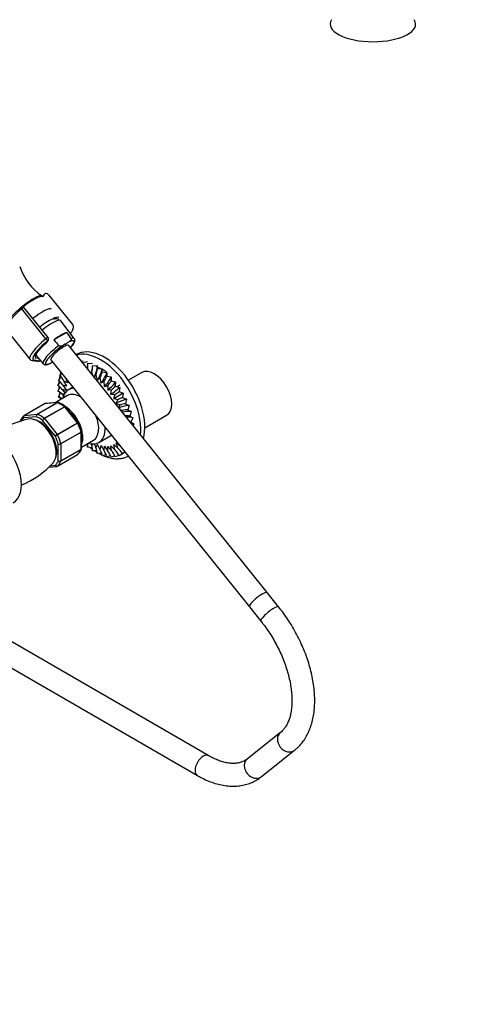
# Paper-space layout 'Layout1' of a CAD drawing. Units: millimetres. Extents: x 0 to 1144, y 0 to 1659.
# Drawn here: x 343 to 574, y 0 to 518 of the extents above; entities that cross this region are included whole.
import ezdxf
from ezdxf import colors
from ezdxf.entities.mleader import LeaderData, LeaderLine
from ezdxf.math import Vec2, Vec3

# ---------------------------------------------------------------- set-up
doc = ezdxf.new("R2010")
doc.units = ezdxf.units.MM
for name, color, linetype in [('DV2_Défaut', 7, 'Continuous'), ('DV7_Défaut', 7, 'Continuous'), ('Défaut', 7, 'Continuous')]:
    doc.layers.add(name, color=color, linetype=linetype)

# ---------------------------------------------------------------- blocks, each defined once
blk = doc.blocks.new('_DOT')
at = {"color": 0}
blk.add_line((0, 0), (-1, 0), dxfattribs=at)
at = {"color": 0, "const_width": 0.333}
blk.add_lwpolyline([(-0.1665, 0, 1), (0.1665, 0, 1)], format="xyb", close=True, dxfattribs=at)
blk = doc.blocks.new('SE1')
at = {"layer": 'DV2_Défaut', "color": 7, "linetype": 'Continuous'}
for major_axis, start_param, end_param in [((22.49, 0), 2.886131, 4.712389), ((-22.49, 0), 1.570796, 3.396705)]:
    blk.add_ellipse((529.37, 515.95), major_axis=major_axis, ratio=0.409623, start_param=start_param, end_param=end_param, dxfattribs=at)
blk = doc.blocks.new('SE6')
at = {"layer": 'DV7_Défaut', "color": 7, "linetype": 'Continuous'}
for p, q in [((356.15, 373.69), (355.3, 372.47)), ((371.2, 357.79), (358.54, 373.53)), ((355.41, 372.64), (355.28, 372.8)), ((357.07, 350.35), (344.41, 366.09)), ((358.24, 350.96), (345.63, 366.65)), ((363.88, 360.41), (364.13, 360.11)), ((372.01, 350.44), (364.97, 359.87)), ((335.94, 355.37), (348.6, 339.62)), ((368.12, 353.69), (361.24, 349.72)), ((357.25, 348.17), (358.04, 349.3)), ((357.49, 348.39), (358.28, 349.52)), ((367.18, 347.57), (368.31, 348.23)), ((473.67, 216.75), (369.06, 346.88)), ((349.85, 338.92), (352.49, 338.5)), ((350.78, 339.19), (353.42, 338.77)), ((351.7, 341.75), (355.59, 337.24)), ((353.28, 338.64), (354.02, 339.07)), ((353.42, 338.77), (353.99, 339.1)), ((359.71, 339.36), (464.31, 209.23)), ((360.46, 338.01), (360.69, 338.14)), ((372.98, 342.02), (372.97, 342.01)), ((375.73, 338.58), (376.65, 338.83)), ((376.57, 337.93), (379.06, 338.39)), ((379.03, 337.27), (381.55, 337.52)), ((364.41, 330.91), (365.53, 332.12)), ((381.24, 332.68), (380.97, 332.07)), ((381.93, 330.87), (381.24, 332.68)), ((381.55, 336.2), (384.09, 336.24)), ((384.09, 336.24), (384.1, 334.73)), ((384.1, 334.73), (386.63, 334.59)), ((386.63, 334.59), (386.62, 332.89)), ((386.62, 332.89), (389.12, 332.57)), ((389.12, 332.57), (389.08, 330.71)), ((407.65, 332.6), (400.56, 328.51)), ((363.42, 325.73), (364.81, 327.85)), ((363.75, 328.45), (365.31, 330.45)), ((368.68, 327.18), (366.49, 328.13)), ((367.44, 329.74), (368.68, 327.18)), ((383.42, 331.41), (382.53, 330.12)), ((385.59, 329.83), (384.26, 328.57)), ((386.15, 327.04), (385.59, 329.83)), ((387.71, 327.96), (386.15, 327.04)), ((387.98, 325.27), (387.71, 327.96)), ((389.08, 330.71), (391.53, 330.24)), ((391.53, 330.24), (391.43, 328.23)), ((391.43, 328.23), (393.81, 327.62)), ((393.81, 327.62), (393.63, 325.49)), ((363.42, 322.8), (364.65, 325.02)), ((363.75, 319.69), (364.81, 321.99)), ((365.64, 323.68), (367.25, 321.68)), ((368.06, 325.43), (365.92, 326.02)), ((365.92, 326.02), (367.68, 323.46)), ((371.33, 324.9), (368.95, 323.53)), ((391.62, 323.46), (389.71, 323.28)), ((391.32, 321.11), (391.62, 323.46)), ((397.84, 321.73), (392.77, 318.8)), ((393.63, 325.49), (395.93, 324.77)), ((396.04, 325.9), (394.73, 325.14)), ((395.93, 324.77), (395.65, 322.53)), ((395.65, 322.53), (397.84, 321.73)), ((397.84, 321.73), (397.44, 319.42)), ((352.45, 310.62), (363.05, 316.74)), ((363.17, 316.72), (352.57, 310.6)), ((363.05, 316.74), (356.35, 316.14)), ((363.31, 316.82), (356.61, 316.22)), ((368.46, 320.47), (361.93, 316.7)), ((365.31, 318.82), (363.75, 319.69)), ((365.22, 318.6), (365.31, 318.82)), ((366.99, 321.26), (365.64, 321.15)), ((365.64, 321.15), (366.42, 320.33)), ((393.36, 320.92), (391.32, 321.11)), ((394.91, 318.24), (392.77, 318.8)), ((394.05, 316.39), (394.91, 318.24)), ((397.44, 319.42), (399.52, 318.55)), ((399.52, 318.55), (398.99, 316.19)), ((398.99, 316.19), (400.93, 315.3)), ((356.27, 316.12), (345.67, 309.99)), ((356.35, 316.14), (345.74, 310.02)), ((356.23, 308.48), (366.83, 314.61)), ((366.95, 314.49), (356.35, 308.36)), ((373.66, 306.14), (366.95, 314.49)), ((374.06, 306.3), (367.4, 314.58)), ((396.89, 312.25), (397.33, 312.65)), ((400.93, 315.3), (400.26, 312.92)), ((400.26, 312.92), (402.06, 312.01)), ((402.06, 312.01), (401.24, 309.64)), ((352.04, 309.29), (345.44, 308.7)), ((345.74, 310.02), (352.45, 310.62)), ((361.94, 299.18), (355.34, 307.38)), ((356.35, 308.36), (363.05, 300.02)), ((363.05, 300.02), (373.66, 306.14)), ((373.76, 305.99), (363.15, 299.87)), ((374.11, 306.2), (374.06, 306.29)), ((401.24, 309.64), (402.87, 308.76)), ((402.87, 308.76), (401.89, 306.42)), ((401.89, 306.42), (403.37, 305.59)), ((409.2, 303.48), (420.65, 310.09)), ((364.98, 295.15), (375.59, 301.28)), ((375.61, 301.12), (365, 295)), ((375.61, 292.17), (375.61, 301.12)), ((375.9, 292.61), (375.9, 301.5)), ((403.37, 305.59), (402.94, 304.73)), ((375.9, 293.36), (382.06, 296.91)), ((384.95, 295.81), (391.22, 299.43)), ((394.05, 295.62), (396.06, 294.14)), ((394.9, 292.78), (394.05, 295.62)), ((363.59, 286.13), (363.59, 294.92)), ((375.59, 292.04), (364.98, 285.92)), ((365, 295), (365, 286.05)), ((365, 286.05), (375.61, 292.17)), ((379.06, 295.01), (378.82, 295.05)), ((379.03, 293.23), (379.06, 295.01)), ((381.55, 293), (379.03, 293.23)), ((381.23, 294.13), (382, 295.24)), ((381.55, 291.39), (381.55, 293)), ((384.09, 291.34), (381.55, 291.39)), ((382.52, 295.22), (383.42, 292.87)), ((383.42, 292.87), (384.26, 294.75)), ((385.59, 291.95), (386.15, 294.09)), ((386.15, 294.09), (387.7, 291.38)), ((387.7, 291.38), (387.98, 293.75)), ((387.98, 293.75), (389.72, 291.18)), ((389.71, 293.73), (391.62, 291.35)), ((389.72, 291.18), (389.71, 293.73)), ((391.32, 294.05), (393.35, 291.88)), ((391.62, 291.35), (391.32, 294.05)), ((392.77, 294.68), (394.9, 292.78)), ((393.35, 291.88), (392.77, 294.68)), ((398.91, 290.8), (397.44, 289.81)), ((363.13, 283.3), (373.73, 289.42)), ((363.15, 283.32), (373.76, 289.44)), ((386.63, 290.06), (384.09, 289.92)), ((389.12, 289.2), (386.61, 288.85)), ((391.15, 288.66), (389.07, 288.19)), ((393.41, 288.6), (391.42, 287.95)), ((395.53, 288.97), (393.62, 288.15)), ((397.84, 289.98), (395.64, 288.77)), ((358.68, 282.83), (362.79, 283.19)), ((359.37, 283.55), (361.94, 283.78)), ((442.89, 130.84), (244.71, 245.26)), ((231.78, 238.87), (436.89, 120.45)), ((479.7, 209.24), (473.67, 216.75)), ((464.31, 209.23), (470.35, 201.72)), ((480.66, 143.12), (463.2, 129.26)), ((470.66, 119.86), (488.12, 133.72))]:
    blk.add_line(p, q, dxfattribs=at)
for centre, radius, start, end in [((370.88, 397.25), 28.97, 197.6037, 237.0244), ((357.1, 373.06), 1.13, 87.0307, 121.079), ((357.13, 372.39), 1.79, 41.6078, 89.1943), ((345.14, 365.34), 1.84, 120.3478, 129.8606), ((344.76, 366), 1.07, 34.961, 120.4838), ((-548.42, -292.57), 1121.47, 34.98794, 35.18783), ((356.51, 349.08), 1.2, 311.3289, 324.8961), ((357.3, 350.21), 1.2, 324.8961, 38.794), ((1240.95, 1151.07), 1189.98, 222.33138, 222.52352), ((349.98, 340.53), 1.61, 214.0414, 265.453), ((352.68, 339.68), 1.2, 260.8499, 300), ((366.8, 335.05), 10.19, 13.4488, 16.4372), ((369.09, 335.34), 10.13, 354.422, 10.9862), ((371.57, 335.32), 10.02, 344.6862, 5.0016), ((374.07, 335.04), 10.03, 338.816, 358.2239), ((376.43, 334.61), 10.34, 332.4805, 350.4303), ((359.75, 322.71), 7, 28.2034, 55.1694), ((359.33, 324.95), 7.83, 23.9679, 49.5867), ((336.7, 309.03), 35.38, 27.6043, 32.664), ((413.26, 338.61), 30.69, 193.5646, 199.0906), ((378.4, 334.3), 11.26, 325.7105, 341.4048), ((379.52, 334.83), 13.61, 318.5868, 331.0056), ((360.48, 320.34), 6.14, 32.877, 61.4058), ((361.48, 317.87), 5.3, 38.2911, 68.5024), ((367.75, 333.75), 10.3, 258.1512, 269.6055), ((386.68, 332.42), 7.27, 280.309, 294.7793), ((409.09, 324.45), 19.41, 175.9466, 183.449), ((378.7, 338.28), 19.66, 311.0947, 319.405), ((362.57, 367.1), 55.5, 303.6981, 306.5863), ((356.59, 315.71), 0.501, 86.1208, 129.8788), ((363.42, 316.32), 0.505, 60.381, 103.5001), ((358.05, 302.81), 15.05, 51.8432, 68.2466), ((362.7, 315.27), 4.55, 50.7985, 76.6704), ((405.17, 316.53), 12.6, 159.5915, 169.6022), ((401.24, 330.44), 15.78, 242.8773, 251.5029), ((418.53, 270.51), 53.26, 113.3247, 116.3345), ((402.43, 297.52), 18.99, 100.4217, 109.0244), ((402.4, 309.88), 8.32, 137.7617, 148.4695), ((405.67, 329.78), 19.05, 239.2732, 244.0314), ((399.95, 300.08), 12.84, 88.5948, 101.7625), ((356.83, 264.01), 44.95, 101.8535, 118.8367), ((350.17, 304.52), 7.1, 130.436, 159.0745), ((353.12, 309.68), 1.15, 125.8424, 199.7637), ((353.3, 309.54), 1.29, 124.8073, 191.0144), ((357.29, 306.72), 2.06, 121.1109, 161.2592), ((357.83, 305.84), 2.92, 120.4411, 148.2362), ((351.67, 294.89), 25.15, 15.4961, 26.9028), ((399.02, 298.88), 10.99, 78.3772, 90.8006), ((398.28, 296.74), 10.33, 69.5463, 71.7382), ((366, 294.95), 5.86, 120.1276, 133.83), ((324.51, 366.4), 76.94, 299.1059, 300.1458), ((363.95, 297.03), 2.14, 260.225, 298.7556), ((364.21, 296.49), 1.69, 248.3164, 297.7686), ((369.23, 294.9), 7.1, 310.436, 339.0745), ((374.67, 294.53), 4.55, 343.3055, 9.0752), ((351.39, 286.93), 30.7, 13.5646, 15.7748), ((376.07, 292.15), 5.53, 352.1329, 21.0365), ((377.96, 290.07), 6.14, 358.5755, 27.1099), ((353.08, 278.19), 35.3, 22.9325, 27.9676), ((379.64, 288.26), 7, 4.8137, 31.7852), ((381.3, 286.74), 7.91, 10.5293, 35.8903), ((383.04, 285.6), 8.71, 15.6907, 39.8322), ((384.89, 284.9), 9.32, 20.4158, 43.7806), ((386.78, 284.65), 9.78, 24.9544, 47.7183), ((388.66, 284.86), 10.08, 29.4107, 51.7425), ((364.36, 287.34), 1.44, 237.4422, 296.4729), ((364.44, 287.07), 1.27, 227.9121, 295.2238), ((325.59, 317.19), 47.68, 292.7728, 317.6619), ((362.81, 283.7), 0.501, 266.1208, 309.8788)]:
    blk.add_arc(centre, radius, start, end, dxfattribs=at)
for centre, major_axis, ratio, start_param, end_param in [((346.32, 365.59), (-8.96, -7.21), 0.211325, 3.141593, 4.949695), ((346.63, 365.21), (-8.96, -7.21), 0.211325, 3.250336, 4.721675), ((346.63, 365.21), (-8.96, -7.21), 0.211325, 3.250336, 4.720624), ((347.24, 364.45), (11.3, 9.08), 0.211325, 1.651921, 3.141593), ((344.6, 365.98), (0.64, -0.769), 0.079206, 3.141693, 4.498777), ((344.71, 366.06), (0.5, -0.866), 0.57735, 1.832596, 3.141367), ((344.64, 365.96), (0.935, 0.752), 0.211325, 0.938882, 1.651921), ((344.77, 365.81), (-0.853, -0.853), 0.339217, 3.104674, 4.043556), ((351.53, 359.12), (8.46, 6.8), 0.211325, 0, 1.559531), ((355.2, 354.55), (-8.61, -6.92), 0.211325, 3.134526, 4.70132), ((356.42, 353.02), (-8.53, -6.86), 0.211325, 3.134137, 4.701225), ((361.32, 346.93), (8.32, 6.69), 0.211325, 0.46575, 1.412014), ((359.9, 348.7), (11.3, 9.08), 0.211325, 1.651921, 3.141593), ((360.63, 347.79), (10.37, 8.33), 0.211325, 1.651921, 3.329983), ((360.63, 347.79), (-9.12, -7.33), 0.211325, -1.364287, 0.421515), ((364.38, 343.12), (7.43, 5.97), 0.211325, 1.023222, 2.760403), ((357.3, 350.21), (-0.935, -0.752), 0.211325, 3.141593, 4.793514), ((357.3, 350.21), (0.768, -0.922), 0.079206, 4.498777, 6.069574), ((356.51, 349.08), (-0.982, 0.69), 0.788675, 2.790713, 3.141593), ((356.51, 349.08), (-0.792, 0.901), 0.200413, 2.924183, 3.144133), ((357.3, 350.21), (-0.982, 0.69), 0.788675, 2.790713, 3.141593), ((364.38, 343.12), (-7.43, -5.97), 0.211325, 2.251492, 3.996135), ((363.79, 343.85), (-8.21, -6.6), 0.211325, 3.134137, 3.633831), ((363.79, 343.85), (8.21, 6.6), 0.211325, 1.385525, 3.149048), ((364.38, 343.12), (-4.68, -3.76), 0.211325, 3.141593, 6.283185), ((387.98, 316.04), (15, -25.98), 0.57735, 0.522836, 3.141593), ((385.86, 314.81), (15, -25.98), 0.57735, 0.667524, 2.997668), ((350.04, 340.11), (0.19, 1.18), 0.960122, 3.148464, 3.998568), ((352.68, 339.68), (0.19, 1.18), 0.960122, 3.141593, 3.998568), ((352.68, 339.68), (-0.6, 1.04), 0.57735, 3.141593, 3.403392), ((364.38, 343.12), (7.43, 5.97), 0.211325, 2.760403, 3.996135), ((374.49, 333.44), (3.91, 9.2), 0.64777, 4.844887, 5.27413), ((377.02, 332.16), (5, 8.66), 0.57735, 4.813001, 5.497787), ((387.28, 315.63), (11.25, -19.49), 0.57735, -3.84652, -3.724268), ((379.56, 330.51), (5.89, 8.07), 0.497052, 4.833088, 5.555204), ((382.06, 328.49), (6.63, 7.48), 0.408248, 4.876351, 5.598466), ((387.28, 315.63), (11.25, -19.49), 0.57735, -4.039315, -3.886007), ((414.15, 321.35), (-6.5, 11.26), 0.57735, 3.141593, 6.283185), ((384.47, 326.16), (7.26, 6.87), 0.31246, 4.907806, 5.629922), ((386.75, 323.54), (7.79, 6.26), 0.211325, 4.929155, 5.651271), ((376.95, 309.67), (8, -13.86), 0.57735, 2.825717, 3.696404), ((375.26, 308.69), (6.8, -11.78), 0.57735, 2.320093, 3.141593), ((388.86, 320.69), (8.25, 5.64), 0.106574, -1.341651, -0.619536), ((363.23, 316.28), (-0.25, 0.433), 0.57735, 5.660215, 6.021386), ((365, 302.77), (-8, 13.86), 0.57735, 5.335359, 5.660215), ((392.45, 314.47), (9.01, 4.33), 0.106574, 0.619536, 1.341651), ((356.52, 315.68), (0.25, -0.433), 0.57735, 2.879793, 3.141593), ((366.78, 314.24), (-0.25, 0.433), 0.57735, 4.974188, 5.335359), ((366.9, 303.86), (6.8, -11.78), 0.57735, 0.427311, 2.336956), ((366.77, 303.79), (-6.8, 11.78), 0.57735, 3.608071, 5.418784), ((393.86, 311.22), (9.32, 3.62), 0.211325, 0.631914, 1.3167), ((394.99, 307.93), (9.58, 2.85), 0.31246, 0.653264, 1.231565), ((353.69, 296.24), (-7.5, 12.99), 0.57735, 0.105409, 0.310839), ((345.92, 309.56), (0.25, -0.433), 0.57735, 3.141593, 3.240964), ((345.92, 309.56), (0.25, -0.433), 0.57735, 2.879793, 3.141593), ((352.98, 295.83), (6.75, -11.69), 0.57735, 0.180719, 2.961187), ((353.69, 296.24), (6.45, -11.17), 0.57735, 0.389057, 2.752536), ((353.69, 296.24), (-7.5, 12.99), 0.57735, 5.341396, 5.654178), ((352.62, 310.16), (-0.25, 0.433), 0.57735, 5.660215, 6.021386), ((354.4, 296.65), (-8, 13.86), 0.57735, 5.335359, 5.660215), ((356.17, 308.11), (-0.25, 0.433), 0.57735, 4.974188, 5.335359), ((373.48, 305.89), (0.25, -0.433), 0.57735, 1.471425, 1.832596), ((365, 302.77), (8, -13.86), 0.57735, 1.146569, 1.471425), ((375.26, 308.69), (6.8, -11.78), 0.57735, 0, 1.345098), ((395.81, 304.68), (9.79, 2), 0.408248, 0.684719, 1.114175), ((396.3, 301.51), (9.94, 1.06), 0.497052, 0.727981, 0.927634), ((329.29, 282.15), (10.5, -18.19), 0.57735, 0, 3.141593), ((375.26, 301.32), (0.25, -0.433), 0.57735, 0.785398, 1.146569), ((376.95, 309.67), (8, -13.86), 0.57735, 0, 0.839475), ((387.28, 315.63), (11.25, -19.49), 0.57735, 0.678583, 0.69501), ((353.69, 296.24), (7.5, -12.99), 0.57735, 1.152606, 1.465388), ((362.88, 299.77), (0.25, -0.433), 0.57735, 1.471425, 1.832596), ((354.4, 296.65), (8, -13.86), 0.57735, 1.146569, 1.471425), ((376.95, 309.67), (8, -13.86), 0.57735, 5.728374, 6.283185), ((382.33, 312.77), (8.05, -13.94), 0.57735, 6.171672, 6.283185), ((382.33, 312.77), (8.05, -13.94), 0.57735, 0, 0.159475), ((383.39, 313.39), (8.05, -13.94), 0.57735, -0.111513, -0.065927), ((364.65, 295.2), (0.25, -0.433), 0.57735, 0.785398, 1.146569), ((365, 302.77), (8, -13.86), 0.57735, 0.099371, 0.424228), ((375.26, 292.38), (0.25, -0.433), 0.57735, 0.424228, 0.785398), ((353.69, 296.24), (7.5, -12.99), 0.57735, 0.105409, 0.41819), ((354.4, 296.65), (8, -13.86), 0.57735, 0.099371, 0.424228), ((364.65, 286.26), (0.25, -0.433), 0.57735, 0.424228, 0.785398), ((373.48, 289.86), (-0.25, 0.433), 0.57735, 3.141593, 3.240964), ((362.88, 283.73), (-0.25, 0.433), 0.57735, 3.141593, 3.240964), ((468.99, 212.99), (-4.68, -3.76), 0.211325, 3.141593, 6.283185), ((468.99, 212.99), (-4.68, -3.76), 0.211325, 3.141593, 6.283185), ((475.02, 205.48), (-4.68, -3.76), 0.211325, 3.141186, 6.283185), ((484.39, 138.42), (-3.73, 4.7), 0.813512, 0.004351, 3.141576), ((439.89, 125.65), (3, 5.2), 0.57735, 0.001923, 3.141405), ((466.93, 124.56), (-3.73, 4.7), 0.813512, 0, 3.141593)]:
    blk.add_ellipse(centre, major_axis=major_axis, ratio=ratio, start_param=start_param, end_param=end_param, dxfattribs=at)
for points in [[(356.52, 374.03), (356.3, 373.87), (356.18, 373.75), (356.16, 373.68)], [(364, 328.21), (363.96, 327.65), (363.93, 327.09), (363.92, 326.52)], [(363.93, 325.33), (363.94, 324.85), (363.96, 324.37), (364, 323.88)], [(364.14, 322.35), (364.2, 321.9), (364.26, 321.45), (364.33, 321)], [(356.61, 316.22), (356.52, 316.22), (356.43, 316.19), (356.35, 316.14)], [(363.05, 316.74), (363.13, 316.78), (363.22, 316.81), (363.3, 316.82)], [(364.67, 319.17), (364.72, 318.91), (364.78, 318.66), (364.84, 318.4)], [(367.4, 314.58), (367.39, 314.6), (367.36, 314.63), (367.3, 314.67)], [(343.55, 307.09), (343.53, 307.04), (343.52, 307), (343.52, 306.95)], [(345.54, 309.9), (345.57, 309.93), (345.61, 309.96), (345.64, 309.98)], [(345.67, 309.98), (345.59, 309.94), (345.54, 309.91), (345.54, 309.9)], [(375.89, 301.5), (375.9, 301.6), (375.89, 301.65), (375.87, 301.67)], [(375.85, 292.34), (375.89, 292.49), (375.91, 292.58), (375.9, 292.61)], [(378.45, 294.81), (378.65, 294.63), (378.84, 294.46), (379.04, 294.28)], [(380.45, 293.08), (380.82, 292.78), (381.19, 292.49), (381.57, 292.21)], [(382.78, 291.35), (383.18, 291.07), (383.59, 290.81), (384, 290.56)], [(373.73, 289.44), (373.81, 289.48), (373.86, 289.5), (373.86, 289.52)], [(373.76, 289.44), (373.79, 289.46), (373.83, 289.49), (373.86, 289.51)], [(385.03, 289.96), (385.53, 289.68), (386.03, 289.43), (386.53, 289.19)]]:
    blk.add_open_spline(points, degree=3, dxfattribs=at)
for points, knots in [([(343.96, 366.75), (343.64, 366.47), (342.83, 365.79), (341.42, 364.53), (339.94, 363.1), (338.62, 361.7), (337.49, 360.37), (336.59, 359.14), (335.94, 358.02), (335.59, 357.08), (335.54, 356.27), (335.69, 355.64), (335.93, 355.42), (336, 355.36)], [0, 0, 0, 0, 0.056073, 0.162974, 0.270103, 0.377559, 0.485614, 0.59477, 0.706103, 0.822158, 0.902348, 0.973543, 1, 1, 1, 1]), ([(364.03, 360), (364.02, 360.03), (363.92, 360.26), (363.6, 360.65), (362.98, 360.89), (362.32, 360.91), (361.72, 360.81), (361.29, 360.64), (361.14, 360.58)], [0, 0, 0, 0, 0.030944, 0.221037, 0.414384, 0.618833, 0.889265, 1, 1, 1, 1]), ([(370.04, 353.11), (370.3, 353.45), (370.81, 354.19), (371.34, 355.2), (371.62, 356.11), (371.62, 356.92), (371.44, 357.54), (371.21, 357.74), (371.16, 357.78)], [0, 0, 0, 0, 0.196552, 0.4404, 0.660741, 0.819693, 0.966575, 1, 1, 1, 1]), ([(351.85, 341.8), (351.85, 341.8), (351.85, 341.82), (351.91, 342.04), (352.16, 342.57), (352.66, 343.33), (353.41, 344.3), (354.41, 345.43), (355.6, 346.63), (356.64, 347.59), (357.18, 348.07), (357.3, 348.18)], [0, 0, 0, 0, 0.036049, 0.143528, 0.260104, 0.390028, 0.529389, 0.674314, 0.822258, 0.964702, 1, 1, 1, 1]), ([(363.94, 346.78), (363.99, 346.71), (364.07, 346.66), (364.22, 346.59), (364.3, 346.57), (364.54, 346.53), (364.7, 346.54), (365, 346.58), (365.15, 346.61), (365.43, 346.69), (365.56, 346.74), (365.95, 346.9), (366.2, 347.03), (366.69, 347.29), (366.94, 347.43), (367.18, 347.57)], [0, 0, 0, 0, 0.0625, 0.0625, 0.125, 0.125, 0.25, 0.25, 0.375, 0.375, 0.5, 0.5, 0.75, 0.75, 1, 1, 1, 1]), ([(370.37, 350.49), (370.42, 350.42), (370.44, 350.35), (370.46, 350.2), (370.46, 350.12), (370.41, 349.92), (370.35, 349.8), (370.2, 349.58), (370.11, 349.47), (369.91, 349.28), (369.81, 349.2), (369.49, 348.95), (369.26, 348.79), (368.79, 348.5), (368.55, 348.36), (368.31, 348.23)], [0, 0, 0, 0, 0.0625, 0.0625, 0.125, 0.125, 0.25, 0.25, 0.375, 0.375, 0.5, 0.5, 0.75, 0.75, 1, 1, 1, 1]), ([(370.08, 345.64), (370.15, 345.73), (370.57, 346.2), (371.23, 347.02), (371.9, 348.04), (372.26, 348.87), (372.34, 349.61), (372.23, 350.2), (372.01, 350.4), (371.95, 350.46)], [0, 0, 0, 0, 0.045663, 0.252438, 0.463737, 0.686124, 0.826766, 0.955035, 1, 1, 1, 1]), ([(355.66, 337.23), (355.74, 337.13), (355.95, 336.88), (356.52, 336.71), (357.18, 336.69), (358.01, 336.87), (358.74, 337.11), (359.18, 337.34), (359.24, 337.36)], [0, 0, 0, 0, 0.086695, 0.25806, 0.443056, 0.688117, 0.965199, 1, 1, 1, 1]), ([(359.26, 337.37), (359.42, 337.44), (359.58, 337.52), (359.98, 337.74), (360.22, 337.87), (360.46, 338.01)], [0, 0, 0, 0, 0.387025, 0.387025, 1, 1, 1, 1]), ([(364.92, 333), (364.76, 332.49), (364.4, 331.18), (364.16, 329.77), (364.07, 328.88), (364.07, 328.86)], [0, 0, 0, 0, 0.3926009, 0.9862675, 1, 1, 1, 1]), ([(363.67, 316.77), (363.6, 316.8), (363.53, 316.81), (363.36, 316.8), (363.27, 316.77), (363.17, 316.72)], [0, 0, 0, 0, 0.4316727, 0.4316727, 1, 1, 1, 1]), ([(366.83, 314.61), (366.93, 314.66), (367.01, 314.7), (367.17, 314.72), (367.23, 314.72), (367.29, 314.69), (367.3, 314.68), (367.3, 314.68)], [0, 0, 0, 0, 0.461309, 0.461309, 0.922619, 0.922619, 1, 1, 1, 1]), ([(367.4, 314.58), (367.39, 314.59), (367.38, 314.6), (367.33, 314.62), (367.27, 314.62), (367.13, 314.58), (367.05, 314.54), (366.95, 314.49)], [0, 0, 0, 0, 0.163914, 0.163914, 0.581957, 0.581957, 1, 1, 1, 1]), ([(345.44, 308.7), (345.38, 308.81), (345.33, 308.94), (345.28, 309.19), (345.27, 309.32), (345.31, 309.55), (345.35, 309.66), (345.45, 309.81), (345.49, 309.86), (345.54, 309.9)], [0, 0, 0, 0, 0.2773631, 0.2773631, 0.5547262, 0.5547262, 0.8320894, 0.8320894, 1, 1, 1, 1]), ([(345.74, 310.02), (345.65, 309.96), (345.56, 309.89), (345.43, 309.7), (345.39, 309.58), (345.33, 309.34), (345.32, 309.21), (345.35, 308.95), (345.39, 308.82), (345.44, 308.7)], [0, 0, 0, 0, 0.25, 0.25, 0.5, 0.5, 0.75, 0.75, 1, 1, 1, 1]), ([(373.66, 306.14), (373.75, 306.2), (373.84, 306.24), (373.97, 306.29), (374.01, 306.31), (374.05, 306.3), (374.06, 306.3), (374.06, 306.29)], [0, 0, 0, 0, 0.418043, 0.418043, 0.836086, 0.836086, 1, 1, 1, 1]), ([(374.12, 306.21), (374.12, 306.21), (374.12, 306.2), (374.09, 306.19), (374.05, 306.16), (373.93, 306.09), (373.85, 306.05), (373.76, 305.99)], [0, 0, 0, 0, 0.178063, 0.178063, 0.589031, 0.589031, 1, 1, 1, 1]), ([(375.59, 301.28), (375.68, 301.33), (375.75, 301.39), (375.86, 301.51), (375.88, 301.56), (375.89, 301.64), (375.88, 301.65), (375.88, 301.67)], [0, 0, 0, 0, 0.42978, 0.42978, 0.859559, 0.859559, 1, 1, 1, 1]), ([(375.9, 301.5), (375.9, 301.44), (375.88, 301.37), (375.78, 301.23), (375.7, 301.17), (375.61, 301.12)], [0, 0, 0, 0, 0.498399, 0.498399, 1, 1, 1, 1]), ([(375.85, 292.33), (375.84, 292.3), (375.82, 292.27), (375.75, 292.17), (375.68, 292.1), (375.59, 292.04)], [0, 0, 0, 0, 0.254263, 0.254263, 1, 1, 1, 1]), ([(375.61, 292.17), (375.7, 292.23), (375.78, 292.29), (375.88, 292.44), (375.9, 292.52), (375.9, 292.6)], [0, 0, 0, 0, 0.500876, 0.500876, 1, 1, 1, 1]), ([(387.13, 288.91), (387.17, 288.9), (388.02, 288.52), (389.68, 287.91), (392.09, 287.35), (394.43, 287.15), (396.68, 287.31), (398.68, 287.81), (399.97, 288.32), (400.49, 288.62)], [0, 0, 0, 0, 0.007688, 0.180304, 0.35237, 0.522869, 0.690647, 0.854965, 1, 1, 1, 1]), ([(361.94, 283.78), (362, 283.66), (362.09, 283.56), (362.28, 283.39), (362.39, 283.33), (362.61, 283.24), (362.73, 283.22), (362.95, 283.23), (363.06, 283.26), (363.15, 283.32)], [0, 0, 0, 0, 0.25, 0.25, 0.5, 0.5, 0.75, 0.75, 1, 1, 1, 1]), ([(362.77, 283.19), (362.77, 283.19), (362.76, 283.19), (362.65, 283.19), (362.54, 283.21), (362.33, 283.3), (362.23, 283.37), (362.06, 283.55), (361.99, 283.66), (361.94, 283.78)], [0, 0, 0, 0, 0.0239039, 0.0239039, 0.3492693, 0.3492693, 0.6746346, 0.6746346, 1, 1, 1, 1]), ([(488.12, 133.72), (488.62, 134.13), (489.72, 135.06), (491.51, 136.93), (493.28, 139.28), (494.83, 141.91), (496.13, 144.78), (497.18, 147.9), (497.97, 151.23), (498.49, 154.76), (498.73, 158.46), (498.69, 162.31), (498.39, 166.26), (497.81, 170.3), (496.97, 174.4), (495.89, 178.52), (494.55, 182.66), (492.99, 186.77), (491.2, 190.84), (489.2, 194.84), (487, 198.76), (484.63, 202.54), (482.14, 206.12), (480.57, 208.13), (479.7, 209.24)], [0, 0, 0, 0, 0.026535, 0.070061, 0.113884, 0.158314, 0.203473, 0.249377, 0.29594, 0.343014, 0.390423, 0.438011, 0.485648, 0.533246, 0.580773, 0.628214, 0.675574, 0.722862, 0.770095, 0.817291, 0.864469, 0.91165, 0.958851, 1, 1, 1, 1]), ([(470.35, 201.72), (470.81, 201.14), (471.95, 199.7), (473.94, 196.94), (476.09, 193.62), (478.09, 190.16), (479.92, 186.61), (481.55, 183.02), (482.97, 179.4), (484.17, 175.79), (485.15, 172.22), (485.9, 168.73), (486.41, 165.34), (486.68, 162.09), (486.73, 159.01), (486.55, 156.12), (486.16, 153.45), (485.58, 151.02), (484.81, 148.84), (483.88, 146.92), (482.8, 145.27), (481.69, 144), (481, 143.4), (480.66, 143.12)], [0, 0, 0, 0, 0.02584, 0.075523, 0.125261, 0.17503, 0.2248, 0.274537, 0.324211, 0.373795, 0.423261, 0.472586, 0.521746, 0.570728, 0.619531, 0.668178, 0.716728, 0.765273, 0.813969, 0.863108, 0.913149, 0.964766, 1, 1, 1, 1]), ([(463.2, 129.26), (462.96, 129.08), (462.26, 128.55), (460.85, 127.78), (459.05, 127.17), (457.08, 126.84), (454.99, 126.8), (452.7, 127.04), (450.31, 127.58), (447.84, 128.41), (445.31, 129.51), (443.76, 130.36), (442.89, 130.84)], [0, 0, 0, 0, 0.050821, 0.169803, 0.290205, 0.393226, 0.502636, 0.607472, 0.709466, 0.809973, 0.909825, 1, 1, 1, 1]), ([(436.89, 120.45), (437.54, 120.08), (439.14, 119.19), (442.06, 117.8), (445.42, 116.52), (448.79, 115.58), (452.11, 114.99), (455.35, 114.77), (458.49, 114.91), (461.49, 115.41), (464.34, 116.25), (466.98, 117.41), (469.12, 118.69), (470.21, 119.52), (470.66, 119.86)], [0, 0, 0, 0, 0.050013, 0.14397, 0.237978, 0.331668, 0.424681, 0.51661, 0.607104, 0.695971, 0.783259, 0.869254, 0.954424, 1, 1, 1, 1])]:
    blk.add_open_spline(points, degree=3, knots=knots, dxfattribs=at)

psp = doc.layouts.get("Layout1")

# ---------------------------------------------------------------- block references
at = {"layer": 'Défaut'}
for name in ['SE1', 'SE6']:
    psp.add_blockref(name, (0, 0), dxfattribs=at)

# ---------------------------------------------------------------- leaders
at = {"layer": 'Défaut', "color": 7, "linetype": 'Continuous'}
ml = psp.add_multileader_mtext('Standard', dxfattribs=at)
ml.set_content('{\\pxsm0.9;\\fSolid Edge ISO|b1||i0||c0|p34;\\W1.;20/04/2016\\P}', color=256)
ml.set_leader_properties()
ml.set_arrow_properties(name='DOT')
ml.build(insert=Vec2(0, 0))
ml.multileader.update_dxf_attribs({"leader_type": 0, "dogleg_length": 0, "arrow_head_size": 12})
ctx = ml.context
ctx.base_point, ctx.char_height, ctx.arrow_head_size, ctx.landing_gap_size = Vec3(1051.37, 1646.94), 12, 12, 4.2
notes = []
notes.append((ctx, [(0, (0, 0, 0), (0, 0), (1, 0), 1, [])]))
ctx.mtext.insert = Vec3(1055.57, 1653.06)
for ctx, leaders in notes:
    for number, flags, end, landing, length, lines in leaders:
        leader = LeaderData()
        leader.index, (leader.has_last_leader_line, leader.has_dogleg_vector, leader.attachment_direction) = number, flags
        leader.last_leader_point, leader.dogleg_vector, leader.dogleg_length = Vec3(end), Vec3(landing), length
        for number, points, colour, breaks in lines:
            line = LeaderLine()
            line.index, line.vertices, line.color, line.breaks = number, Vec3.list(points), colors.encode_raw_color(colour), breaks
            leader.lines.append(line)
        ctx.leaders.append(leader)

doc.saveas('drawing.dxf')
